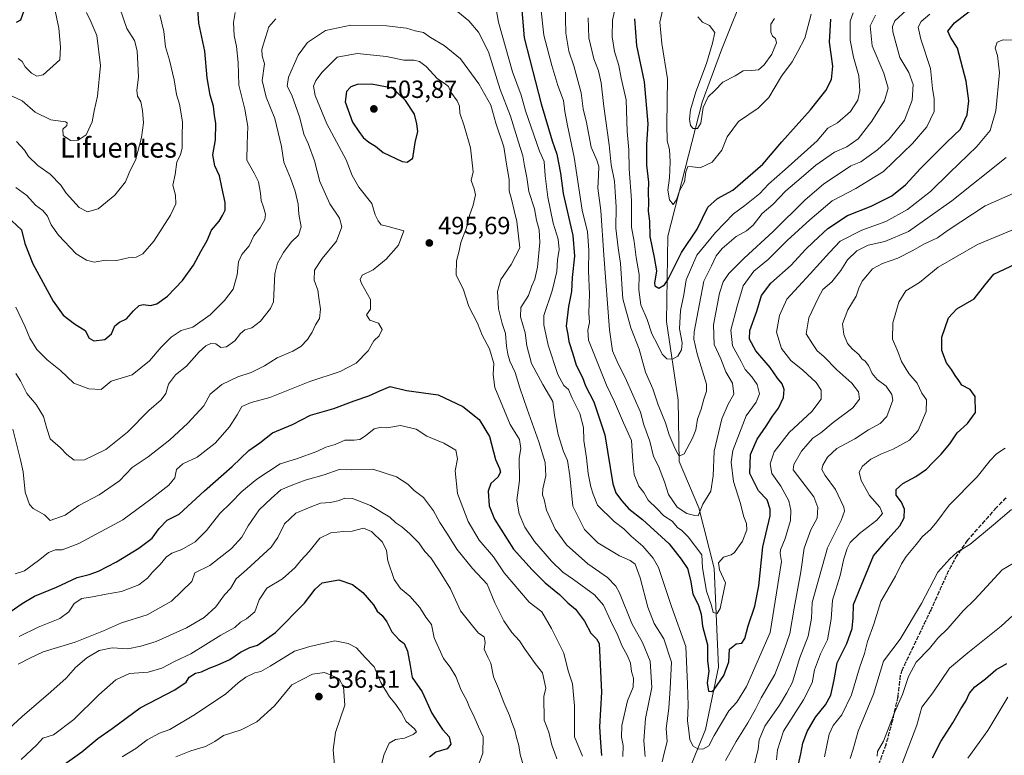
# Model space of a CAD drawing. Units: metres. Extents: x 631765 to 635233, y 4706542 to 4708926.
# Drawn here: x 632188 to 632585, y 4708329 to 4708625 of the extents above; entities that cross this region are included whole.
import ezdxf
from ezdxf.enums import TextEntityAlignment as Align

# ---------------------------------------------------------------- set-up
doc = ezdxf.new("R2010")
doc.units = ezdxf.units.M
doc.header["$MEASUREMENT"] = 0
doc.linetypes.add('DGN Style 3', pattern=[2.307223, 1.648017, -0.659207])
doc.linetypes.add('DGN Style 5', pattern=[1.153612, 0.494405, -0.659207])
for name, color, linetype, lineweight in [('Corriente natural lineal', 142, 'Continuous', 13), ('Curva de nivel maestra', 30, 'Continuous', 30), ('Curva de nivel normal', 30, 'Continuous', 0), ('Pastizal CxS', 92, 'Continuous', 0), ('Punto de cota en terreno', 7, 'Continuous', 0), ('Ruta', 7, 'DGN Style 5', 30), ('Rótulo de punto de cota en terreno', 7, 'Continuous', 0), ('Senda', 7, 'DGN Style 3', 0), ('Texto cartográfico', 7, 'Continuous', 0)]:
    doc.layers.add(name, color=color, linetype=linetype, lineweight=lineweight)
doc.styles.add('Style-Arial', font='txt')

# ---------------------------------------------------------------- blocks, each defined once
blk = doc.blocks.new('5PATER')
at = {"layer": 'Pastizal CxS', "linetype": 'Continuous', "lineweight": 0}
h = blk.add_hatch(color=51, dxfattribs=at)
edge = h.paths.add_edge_path()
edge.add_ellipse((0, 0), major_axis=(-0.11, -0.111), ratio=0.999422, start_angle=0, end_angle=360)

msp = doc.modelspace()

# ---------------------------------------------------------------- linework, layer by layer
at = {"layer": 'Corriente natural lineal', "color": 142, "linetype": 'Continuous', "lineweight": 13}
msp.add_polyline3d([(632455.1101, 4708315.8601, 482.5881), (632464.5201, 4708339.1501, 478.4841), (632469.7101, 4708364.1901, 474.6071), (632468.0501, 4708404.0301, 469.4102), (632461.7901, 4708428.4101, 464.3713), (632453.8701, 4708446.9601, 460.8956), (632453.4701, 4708471.7801, 457.0507), (632448.8401, 4708503.4101, 451.578), (632449.2901, 4708537.8101, 448.2576), (632463.1901, 4708591.6601, 440.1878), (632470.8801, 4708612.8301, 439.0695), (632481.3201, 4708638.7601, 435.5546), (632489.4001, 4708663.4301, 432.0518), (632495.1701, 4708687.2101, 428.3878), (632495.8301, 4708713.0401, 424.9967), (632498.3701, 4708743.6501, 422.3377), (632502.2701, 4708777.7801, 417.7774), (632504.9801, 4708793.8101, 415.6655), (632502.8401, 4708809.5501, 413.9327), (632483.7201, 4708836.7601, 410.3599), (632471.0701, 4708859.1501, 408.2157), (632462.5223, 4708873.3965, 406.8502)], dxfattribs=at)
at = {"layer": 'Curva de nivel maestra', "color": 30, "linetype": 'Continuous', "lineweight": 30, "flags": 128}
for points, elevation in [([(632183.43, 4708545.7301), (632189.15, 4708540.3001), (632190.54, 4708534.8401), (632193.76, 4708526.6401), (632201.85, 4708511.6301), (632205.96, 4708505.8901), (632210.51, 4708502.4801), (632214.75, 4708499.8201), (632216.41, 4708496.6801), (632218.2, 4708495.5801), (632222.74, 4708496.1501), (632225.44, 4708498.4201), (632226.72, 4708501.6601), (632228.64, 4708503.1801), (632231.37, 4708504.4501), (632234.25, 4708507.7501), (632236.54, 4708509.8601), (632238.15, 4708510.2601), (632241.07, 4708509.7901), (632243.68, 4708510.4801), (632247.87, 4708513.5701), (632253.99, 4708519.9201), (632258.4, 4708526.0801), (632261.39, 4708531.5701), (632263.91, 4708536.0801), (632265.57, 4708540.1401), (632268.74, 4708543.8101), (632270.09, 4708546.1401), (632271.17, 4708548.2001), (632271.19, 4708551.3001), (632269.77, 4708557.4901), (632268.85, 4708562.0501), (632267.01, 4708566.1201), (632266.22, 4708570.5101), (632267.24, 4708576.6101), (632267.36, 4708583.1801), (632266.85, 4708586.4701), (632266.46, 4708590.1401), (632265.08, 4708594.5501), (632263.95, 4708601.4701), (632262.93, 4708612.3001), (632260.49, 4708623.5001), (632259.99, 4708631.1501)], 475), ([(632390.15, 4708633.6001), (632391.56, 4708617.5901), (632398.31, 4708591.1001), (632402.82, 4708576.1001), (632404.67, 4708570.8101), (632406.09, 4708563.1401), (632407.18, 4708554.9101), (632411.03, 4708538.0101), (632411.82, 4708529.7301), (632410.88, 4708521.1701), (632410.52, 4708515.4401), (632409.34, 4708509.3801), (632408.45, 4708501.4701), (632409.04, 4708498.1001), (632409.54, 4708495.3301), (632411.08, 4708490.4201), (632412.43, 4708485.8201), (632414.92, 4708480.8601), (632416.26, 4708477.4601), (632419.54, 4708471.0701), (632424.03, 4708457.7801), (632427.24, 4708438.0401), (632428.36, 4708434.4401), (632430.63, 4708431.3701), (632433.61, 4708427.9201), (632439.12, 4708423.6201), (632449.93, 4708413.9001), (632454.68, 4708407.7401), (632457.24, 4708403.8901), (632458.5, 4708399.2401), (632459.35, 4708393.7701), (632461.63, 4708389.0601), (632462.79, 4708385.5501), (632463.35, 4708380.7801), (632465.32, 4708373.1501), (632465.35, 4708366.7201), (632465.78, 4708362.6101), (632465.16, 4708357.8601), (632465.66, 4708354.4801), (632467.01, 4708354.3601), (632468.04, 4708355.2301), (632471.9, 4708360.7901), (632473.85, 4708366.3001), (632474.16, 4708371.4501), (632476.88, 4708373.5601), (632479.16, 4708373.9001), (632480.32, 4708375.6901), (632481.62, 4708380.8401), (632484.3, 4708388.7601), (632485.91, 4708397.0001), (632487.62, 4708412.6801), (632490.48, 4708425.1101), (632490.57, 4708427.8701), (632489.3, 4708431.6001), (632485.79, 4708435.1601), (632482.3, 4708442.1301), (632482.6, 4708449.8001), (632485.28, 4708456.0101), (632488.98, 4708461.2101), (632491.47, 4708465.2801), (632493.92, 4708468.5201), (632495.93, 4708472.7701), (632496.17, 4708475.9801), (632495.32, 4708478.2601), (632493.5, 4708480.6001), (632490.52, 4708484.8901), (632484.73, 4708491.5801), (632482.18, 4708496.2201), (632482.36, 4708499.7401), (632485.22, 4708507.5201), (632487.04, 4708513.8101), (632490.82, 4708518.8101), (632499, 4708526.0201), (632504.77, 4708532.4001), (632508.04, 4708535.4701), (632513.7, 4708540.8101), (632521.7, 4708546.0401), (632531.16, 4708549.7901), (632539.5, 4708554.0401), (632544.98, 4708558.3801), (632550.99, 4708565.0001), (632561.71, 4708575.5901), (632567.18, 4708580.8201), (632569.8, 4708586.6601), (632570.55, 4708592.2701), (632569.47, 4708600.1401), (632565.88, 4708613.4001), (632563.1, 4708617.8401), (632562.07, 4708620.2601), (632564.68, 4708623.6401), (632575.38, 4708631.8201)], 475), ([(632187.18, 4708623.8701), (632188.94, 4708624.8601), (632190.19, 4708628.6901)], 450), ([(632435.9, 4708625.2801), (632436.75, 4708614.5101), (632439.84, 4708599.9401), (632441.24, 4708583.0001), (632440.72, 4708574.6101), (632440.81, 4708566.4101), (632441.56, 4708559.4701), (632441.47, 4708555.6101), (632441.52, 4708551.0101), (632441.37, 4708547.8601), (632441.91, 4708543.8401), (632442.08, 4708537.6301), (632443.77, 4708529.1801), (632444.78, 4708523.8101), (632443.91, 4708518.8201), (632444.16, 4708517.7301), (632445.67, 4708516.8701), (632447.94, 4708518.1301), (632449.35, 4708520.1601), (632454.85, 4708531.1401), (632461.16, 4708540.5801), (632465.43, 4708549.3901), (632469.38, 4708552.9201), (632475.48, 4708556.3101), (632487.54, 4708566.8101), (632495.18, 4708575.8101), (632506.8, 4708588.6201), (632512.9, 4708596.4801), (632515.22, 4708600.8201), (632515.82, 4708606.2801), (632514.36, 4708615.8301), (632514.94, 4708625.1801)], 450), ([(632344.37, 4708567.5801), (632346.68, 4708569.2301), (632347.63, 4708575.4401), (632348.68, 4708579.9201), (632348.25, 4708582.9801), (632347.29, 4708586.9201), (632343.68, 4708592.4101), (632338.52, 4708597.3001), (632330.05, 4708598.9001), (632324.29, 4708598.7801), (632321.72, 4708597.9201), (632319.96, 4708595.9901), (632319.43, 4708591.8901), (632322.46, 4708583.6201), (632324.96, 4708579.8401), (632326.69, 4708577.4701), (632328.92, 4708575.6001), (632331.66, 4708574.0201), (632334.79, 4708571.4901), (632342.36, 4708567.8501), (632344.37, 4708567.5801)], 500), ([(632501.24, 4708322.1501), (632502.92, 4708329.2401), (632503.63, 4708333.6401), (632505.37, 4708338.3401), (632508.75, 4708344.0201), (632512.81, 4708349.0701), (632514.9, 4708352.8901), (632516.3, 4708359.1401), (632517.56, 4708365.9001), (632521.33, 4708373.6901), (632523.6, 4708379.8001), (632523.98, 4708384.1301), (632524.1, 4708389.4601), (632532.14, 4708409.0301), (632538.08, 4708415.9401), (632542.74, 4708421.1201), (632544.42, 4708424.3801), (632544.66, 4708427.8501), (632543.43, 4708430.6001), (632541.3, 4708433.4001), (632541.26, 4708435.7001), (632543.95, 4708438.2101), (632549.16, 4708440.9401), (632553.52, 4708443.9301), (632555.82, 4708446.4801), (632559.32, 4708449.9201), (632562.82, 4708454.2001), (632565.77, 4708458.6301), (632569.92, 4708462.2601), (632573.21, 4708466.8001), (632573.1, 4708473.1301), (632571.02, 4708476.0601), (632567.7, 4708477.7701), (632566.51, 4708479.5901), (632565, 4708481.6901), (632563.57, 4708484.0501), (632561.48, 4708486.7901), (632559.61, 4708491.7401), (632559.67, 4708497.1201), (632562.29, 4708504.8101), (632565.72, 4708508.4701), (632572.66, 4708512.5201), (632576.96, 4708517.9901), (632580.62, 4708522.4001), (632589.44, 4708526.6801)], 500), ([(632183.21, 4708385.5601), (632189.36, 4708389.8901), (632194.36, 4708392.8401), (632203.18, 4708396.3601), (632211.55, 4708400.3301), (632216.4, 4708401.5601), (632220.16, 4708402.8601), (632227.37, 4708406.5801), (632236.41, 4708412.1001), (632241.75, 4708416.2101), (632244.5, 4708420.0401), (632247.85, 4708423.3901), (632252.68, 4708425.8501), (632262.75, 4708435.1501), (632273.95, 4708444.9801), (632280.63, 4708451.4201), (632285.06, 4708454.5801), (632290.21, 4708458.5201), (632298.22, 4708461.9001), (632305.48, 4708465.7001), (632314.91, 4708468.3401), (632323.03, 4708471.3901), (632329.03, 4708473.4401), (632333.38, 4708475.4601), (632337.62, 4708477.2501), (632344.2, 4708475.6401), (632356.91, 4708473.8401), (632366.84, 4708469.2201), (632373.33, 4708463.9601), (632377.58, 4708457.1301), (632379.9, 4708447.8001), (632381.58, 4708444.2601), (632381.97, 4708442.7501), (632380.87, 4708440.6501), (632378.13, 4708438.2301), (632377.07, 4708435.1301), (632377.39, 4708429.1301), (632379.6, 4708423.8201), (632387.25, 4708411.7001), (632394.74, 4708403.4601), (632399.97, 4708398.2201), (632405.68, 4708393.4501), (632409.09, 4708390.1001), (632412.14, 4708387.5401), (632415.78, 4708382.7901), (632418.39, 4708377.8301), (632420.62, 4708375.6401), (632421.68, 4708373.7201), (632422.66, 4708354.1201), (632421.8, 4708340.1201), (632422.2, 4708333.9201), (632422.68, 4708328.6001)], 500), ([(632204.6, 4708323.7901), (632213.44, 4708330.1201), (632219.93, 4708335.4501), (632225.68, 4708339.4501), (632236.86, 4708347.7701), (632250.82, 4708355.0501), (632255.37, 4708358.1001), (632256.63, 4708360.1301), (632259.13, 4708361.7501), (632261.59, 4708362.2601), (632264.66, 4708363.8201), (632267.93, 4708364.9501), (632273.02, 4708367.3201), (632277.35, 4708370.2601), (632281.02, 4708372.1601), (632284.1, 4708373.0201), (632291.34, 4708378.1201), (632303.1, 4708389.9201), (632307.32, 4708395.6101), (632310.25, 4708398.1001), (632316.9, 4708399.3701), (632322.38, 4708397.4901), (632326.49, 4708394.2601), (632330.82, 4708389.2601), (632332.33, 4708386.7701), (632334.28, 4708385.0501), (632336.2, 4708382.5201), (632338.29, 4708378.3801), (632341.13, 4708375.2401), (632343.16, 4708373.7101), (632344.52, 4708370.6301), (632345.55, 4708364.9401), (632346.48, 4708360.0601), (632350.39, 4708354.2201), (632354.34, 4708345.6401), (632356.73, 4708341.9601), (632358.69, 4708339.1401), (632361.28, 4708336.1101), (632362.03, 4708333.2301), (632360.5, 4708331.2901), (632355.98, 4708329.9801), (632353.35, 4708327.9601)], 525), ([(632555.82, 4708327.6601), (632559.28, 4708334.2901), (632564.04, 4708341.7901), (632567.24, 4708347.4501), (632569.34, 4708350.4501), (632570.82, 4708353.7901), (632572.95, 4708356.3201), (632577.22, 4708359.5001), (632581.38, 4708363.1801), (632585.84, 4708365.7301)], 525)]:
    msp.add_lwpolyline(points, dxfattribs=dict(at, elevation=elevation))
at = {"layer": 'Curva de nivel normal', "color": 30, "linetype": 'Continuous', "lineweight": 0, "flags": 128}
for points, elevation in [([(632429.44, 4708635.8001), (632427.04, 4708624.7001), (632426.93, 4708618.0401), (632427.9, 4708612.1501), (632429.62, 4708606.4801), (632430.5, 4708601.4301), (632432.54, 4708592.6501), (632433.03, 4708579.8601), (632433.65, 4708572.5201), (632433.8, 4708564.9101), (632434.66, 4708552.2701), (632434.73, 4708541.4201), (632435.77, 4708535.6501), (632436.63, 4708529.1701), (632437.76, 4708522.3301), (632437.64, 4708516.1901), (632438.41, 4708510.1701), (632441.08, 4708504.2101), (632442.96, 4708498.4901), (632445.22, 4708494.0701), (632447.02, 4708490.2001), (632448.96, 4708488.3901), (632451.28, 4708488.2401), (632453.34, 4708489.4501), (632454.9, 4708491.9801), (632455.07, 4708494.8201), (632454.09, 4708500.4801), (632454.48, 4708507.8101), (632455.72, 4708514.1401), (632456.66, 4708520.1401), (632460.98, 4708530.1401), (632468.51, 4708539.2901), (632475.79, 4708546.7001), (632480.31, 4708550.1001), (632486.37, 4708554.9101), (632489.9, 4708558.6701), (632496.62, 4708564.5501), (632509.51, 4708576.1401), (632513.69, 4708581.2501), (632517.7, 4708583.4301), (632522.83, 4708588.0201), (632525.77, 4708592.5401), (632526.67, 4708596.2301), (632526.18, 4708602.3801), (632524.05, 4708609.8201), (632522.74, 4708616.7001), (632522.8, 4708624.3301), (632523.89, 4708627.6901)], 455), ([(632379.75, 4708632.0901), (632381.23, 4708623.8901), (632386.86, 4708603.9801), (632390.24, 4708594.5001), (632392.04, 4708588.2801), (632397.67, 4708572.0201), (632399.5, 4708567.8801), (632399.98, 4708562.0901), (632401.01, 4708553.5001), (632403.12, 4708542.9801), (632405.14, 4708536.5101), (632405.58, 4708532.4501), (632404.96, 4708528.2201), (632404.69, 4708523.4701), (632402.75, 4708515.8101), (632399.39, 4708505.8101), (632399.37, 4708502.0301), (632401.11, 4708493.8001), (632405, 4708482.0101), (632407.43, 4708477.6901), (632409.4, 4708476.0501), (632410.86, 4708472.4701), (632413.86, 4708466.3301), (632415.33, 4708460.6501), (632415.49, 4708455.5101), (632416.58, 4708448.4601), (632417.25, 4708442.1301), (632418.35, 4708436.8001), (632419.27, 4708433.8101), (632421.01, 4708429.4301), (632427.8, 4708422.8501), (632431.67, 4708419.8601), (632434.56, 4708416.9401), (632439.26, 4708412.9101), (632443.5, 4708408.0701), (632445.53, 4708404.3701), (632450.83, 4708388.5801), (632456.58, 4708372.5301), (632457.26, 4708357.3401), (632457.54, 4708348.7101), (632457.24, 4708342.6401), (632457.78, 4708338.6101), (632458.14, 4708334.8901), (632459.52, 4708332.4401), (632461.39, 4708331.2701), (632463.47, 4708331.1201), (632465.78, 4708332.5601), (632468.02, 4708336.7201), (632473.92, 4708346.6401), (632477.15, 4708350.0801), (632481.04, 4708356.4301), (632490.51, 4708378.1301), (632495.09, 4708406.8201), (632494.52, 4708409.9701), (632494.68, 4708411.5001), (632496.6, 4708415.9701), (632498.66, 4708423.3301), (632498.89, 4708427.4601), (632498.07, 4708431.2301), (632494.78, 4708437.1301), (632491.19, 4708442.1301), (632490.53, 4708446.1301), (632492.08, 4708450.8701), (632498.24, 4708458.7401), (632507.35, 4708467.2001), (632511.07, 4708472.1201), (632511.09, 4708475.7401), (632509.02, 4708478.8001), (632503.73, 4708483.7501), (632498.8, 4708487.6501), (632495.06, 4708492.5101), (632493.14, 4708499.1301), (632494.34, 4708505.8201), (632497.24, 4708512.3401), (632506.7, 4708522.5501), (632514.37, 4708531.1401), (632518.7, 4708535.7001), (632527.37, 4708540.1601), (632537.04, 4708543.6201), (632545.8, 4708548.5401), (632555.1, 4708555.7901), (632562.81, 4708563.3801), (632573.72, 4708573.8701), (632579.06, 4708580.2701), (632581.39, 4708588.2701), (632582.86, 4708603.5401), (632582.07, 4708610.5001), (632581.07, 4708613.4501), (632581.93, 4708615.8201), (632584.38, 4708616.7601), (632588, 4708616.6201)], 480), ([(632174.81, 4708599.0301), (632189.44, 4708592.2301), (632194.59, 4708587.7501), (632201.02, 4708584.5601), (632206.9, 4708583.7701), (632207.58, 4708583.3701), (632207.35, 4708582.3201), (632205.72, 4708580.8701), (632205.91, 4708578.2701), (632208.85, 4708576.2501), (632211.93, 4708576.3601), (632215.22, 4708578.5701), (632217.64, 4708583.7501), (632218.39, 4708588.1901), (632219.74, 4708594.0701), (632220.98, 4708606.4401), (632219.42, 4708618.6201), (632217.1, 4708624.1801), (632215.34, 4708627.8801)], 460), ([(632186.92, 4708509.1701), (632190.63, 4708501.2901), (632192.53, 4708496.6601), (632195.31, 4708492.1001), (632199.48, 4708487.9401), (632204.9, 4708483.6901), (632210.15, 4708478.5501), (632216.23, 4708476.2801), (632221.22, 4708476.0001), (632225.18, 4708479.3401), (632233.68, 4708481.8601), (632240.68, 4708487.5601), (632245.35, 4708493.0701), (632249.35, 4708497.0601), (632253.37, 4708499.7701), (632258.1, 4708501.1701), (632265.04, 4708506.1201), (632270.92, 4708511.8001), (632274.34, 4708516.4701), (632275.94, 4708522.1401), (632276.47, 4708527.4701), (632277.85, 4708530.3801), (632280.85, 4708533.8801), (632282.7, 4708537.8801), (632285.19, 4708541.1501), (632287.06, 4708544.5001), (632287.4, 4708546.6501), (632286.62, 4708549.4101), (632285.6, 4708552.0601), (632285.41, 4708555.0101), (632284.51, 4708559.6101), (632282.8, 4708563.1501), (632279.86, 4708568.3601), (632279.98, 4708575.0001), (632280.21, 4708581.9401), (632279, 4708588.9001), (632276.6, 4708598.5001), (632276.34, 4708607.6301), (632275.7, 4708614.0901), (632274.73, 4708618.5501), (632274.45, 4708623.8201), (632275.1, 4708627.8201)], 480), ([(632228.71, 4708629.5301), (632231.61, 4708621.3601), (632234.67, 4708616.6001), (632235.76, 4708612.3901), (632236.22, 4708601.8701), (632235.58, 4708596.4701), (632235.81, 4708594.1301), (632237.12, 4708591.8801), (632237.91, 4708588.3701), (632238.27, 4708583.3901), (632237.45, 4708577.5301), (632235.2, 4708568.8101), (632232.55, 4708563.2401), (632231.04, 4708559.6501), (632226.74, 4708554.3001), (632220.02, 4708548.7701), (632215.66, 4708547.5301), (632212.38, 4708549.2601), (632207.12, 4708555.1301), (632204.97, 4708558.3101), (632200.63, 4708562.7501), (632195.75, 4708566.1901), (632192.01, 4708569.8101), (632190.3, 4708572.4001), (632187.18, 4708575.8501)], 465), ([(632187.74, 4708609.2801), (632189.48, 4708608.1101), (632190.68, 4708605.9901), (632193.16, 4708603.3901), (632195.33, 4708602.2101), (632197.88, 4708602.7901), (632204.62, 4708608.7001), (632204.81, 4708613.9201), (632204.16, 4708621.5301), (632202.32, 4708630.3601)], 455), ([(632447.02, 4708326.0701), (632447.97, 4708330.1201), (632449.12, 4708334.2201), (632448.63, 4708339.5201), (632449.77, 4708347.6501), (632450.31, 4708355.6001), (632450.87, 4708366.2401), (632447.68, 4708375.5501), (632443.81, 4708381.8401), (632441.31, 4708388.3201), (632438.23, 4708400.1801), (632436.17, 4708405.6401), (632434.2, 4708407.1701), (632429.89, 4708409.0001), (632421.22, 4708414.3301), (632415.74, 4708419.7001), (632411.16, 4708429.0301), (632409.91, 4708441.2001), (632408.93, 4708447.3601), (632407.32, 4708451.0901), (632405.16, 4708457.9401), (632403.75, 4708465.5301), (632403.1, 4708471.2001), (632398.95, 4708478.0601), (632394.5, 4708486.4601), (632392.52, 4708493.5701), (632391.84, 4708498.8401), (632389.97, 4708505.2901), (632390.14, 4708508.9701), (632393.24, 4708513.8401), (632394.65, 4708517.8101), (632395.81, 4708520.4001), (632396.92, 4708525.2801), (632397.81, 4708535.1801), (632397.57, 4708540.2501), (632396.52, 4708544.1401), (632395.67, 4708548.8101), (632393.36, 4708555.7001), (632392.51, 4708561.3801), (632391.62, 4708566.0701), (632391.02, 4708570.1601), (632389.16, 4708575.6101), (632385.94, 4708586.0501), (632381.9, 4708596.7601), (632377.09, 4708611.9401), (632373.07, 4708619.9001), (632369.25, 4708624.4701), (632364.79, 4708628.0401)], 485), ([(632398.22, 4708629.6801), (632399.43, 4708618.6901), (632400.82, 4708613.6101), (632402.68, 4708606.4701), (632405.09, 4708598.4601), (632407.3, 4708592.4201), (632407.86, 4708588.0001), (632408.92, 4708582.3101), (632411.69, 4708569.5101), (632414.89, 4708548.1801), (632417, 4708539.4701), (632417.6, 4708532.1401), (632417.4, 4708523.8101), (632417.87, 4708514.4701), (632417.55, 4708506.9501), (632417.83, 4708503.0601), (632417.07, 4708499.9501), (632417.36, 4708495.8601), (632424.68, 4708477.7401), (632427.88, 4708471.0501), (632431.43, 4708462.6101), (632434.73, 4708455.4201), (632435.25, 4708447.1301), (632435.83, 4708441.8301), (632437.66, 4708437.0501), (632439.74, 4708434.5001), (632441.38, 4708431.4801), (632444.86, 4708428.1001), (632447.68, 4708425.1901), (632451.03, 4708422.9701), (632453.24, 4708420.5101), (632455, 4708419.2701), (632457.54, 4708416.6701), (632463.01, 4708409.4401), (632463.29, 4708404.2601), (632464.84, 4708394.8101), (632466.92, 4708389.0101), (632467.63, 4708386.2801), (632469.21, 4708385.8601), (632470.4, 4708387.8001), (632472.51, 4708398.1301), (632470.15, 4708403.4601), (632469.74, 4708406.2601), (632471.71, 4708408.5101), (632474.85, 4708409.4001), (632476.24, 4708410.3301), (632477.37, 4708412.1801), (632479.36, 4708415.0001), (632481.1, 4708419.5701), (632481.02, 4708422.0401), (632479.88, 4708424.7701), (632478.52, 4708430.4601), (632475.71, 4708438.9101), (632474.9, 4708446.8101), (632475.47, 4708451.4901), (632480.81, 4708465.4101), (632484.91, 4708470.9701), (632486.21, 4708474.3101), (632485.25, 4708478.0901), (632483.13, 4708481.1801), (632480.47, 4708484.0201), (632478.85, 4708487.3101), (632475.36, 4708493.6301), (632474.75, 4708499.9301), (632477.3, 4708509.5901), (632479.73, 4708517.8101), (632483.96, 4708523.7001), (632489.73, 4708528.3901), (632497.42, 4708536.0401), (632506.53, 4708544.2801), (632515.43, 4708552.0501), (632525.08, 4708556.9001), (632536.21, 4708563.7401), (632547.85, 4708575.0301), (632553.56, 4708581.8201), (632556.5, 4708588.0201), (632556.53, 4708593.0201), (632555.86, 4708597.1601), (632555.08, 4708605.3101), (632551.14, 4708617.0201), (632550.14, 4708621.9501), (632551.29, 4708624.1501), (632554.8, 4708627.1501)], 470), ([(632545.43, 4708628.8201), (632540.74, 4708624.4701), (632539.76, 4708622.1801), (632539.96, 4708620.0801), (632542.78, 4708609.7001), (632546.39, 4708603.6101), (632548.07, 4708598.8401), (632547.71, 4708592.5201), (632544.6, 4708584.4101), (632538.48, 4708576.8401), (632533.7, 4708572.4701), (632527.02, 4708567.7501), (632522.99, 4708566.0401), (632512.03, 4708558.7101), (632504.68, 4708552.3301), (632491.79, 4708539.6701), (632480.08, 4708528.9501), (632473.96, 4708522.7201), (632471.56, 4708519.4101), (632470.08, 4708514.7501), (632467.72, 4708502.0101), (632467.99, 4708494.1901), (632470.66, 4708488.3001), (632472.66, 4708483.1401), (632475.34, 4708478.5601), (632475.91, 4708474.1701), (632473.61, 4708470.0601), (632471.13, 4708464.2501), (632467.93, 4708451.2401), (632467.61, 4708441.2401), (632466.7, 4708435.1201), (632463.39, 4708429.8901), (632461.51, 4708425.1601), (632460.19, 4708425.2301), (632456.96, 4708426.0501), (632453.13, 4708428.6201), (632449.57, 4708433.7701), (632448, 4708438.8001), (632445.64, 4708445.1301), (632443.58, 4708448.9801), (632442.09, 4708455.1801), (632439.66, 4708461.7601), (632438.37, 4708466.9101), (632432.22, 4708480.7801), (632429.3, 4708486.3301), (632427.12, 4708491.5601), (632425.82, 4708500.0701), (632423.59, 4708530.1401), (632422.39, 4708548.1501), (632421.16, 4708557.0201), (632421.46, 4708562.1901), (632421.57, 4708565.8201), (632420.77, 4708568.3301), (632418.53, 4708573.6301), (632416.59, 4708583.5701), (632415.27, 4708589.0001), (632414.41, 4708595.4701), (632411.51, 4708606.3601), (632409.49, 4708612.2001), (632408.26, 4708619.4801), (632408.02, 4708630.8201)], 465), ([(632447.77, 4708630.8801), (632446.05, 4708623.9801), (632446.93, 4708615.3201), (632449.22, 4708601.1401), (632448.91, 4708582.7601), (632449.04, 4708576.1401), (632449.98, 4708572.6501), (632450.32, 4708567.7201), (632449.96, 4708561.2701), (632449.38, 4708556.2601), (632450.06, 4708552.3901), (632451.42, 4708550.4701), (632452.87, 4708552.3901), (632454.08, 4708556.0101), (632456.07, 4708559.6301), (632456.53, 4708563.6801), (632457.44, 4708565.7701), (632459.29, 4708565.7401), (632462.3, 4708565.2201), (632467.16, 4708567.5401), (632471.14, 4708572.3901), (632473.27, 4708577.8101), (632477.8, 4708583.9901), (632485.73, 4708589.2501), (632490.06, 4708593.6001), (632495.13, 4708602.2101), (632499.34, 4708607.9901), (632501.66, 4708612.1501), (632504.44, 4708617.4801), (632507.02, 4708627.1501)], 445), ([(632291.5, 4708625.2701), (632288.65, 4708622.0401), (632287.4, 4708617.8201), (632285.95, 4708612.8901), (632286.06, 4708610.4401), (632286.95, 4708607.2201), (632286.08, 4708600.4501), (632287.58, 4708593.7001), (632291.1, 4708585.1101), (632293.75, 4708573.8101), (632294.7, 4708567.5601), (632297.49, 4708561.1701), (632299.38, 4708555.9001), (632300.51, 4708550.6501), (632300.75, 4708546.6301), (632301.68, 4708541.5001), (632300.68, 4708538.1401), (632297.69, 4708535.3101), (632294.57, 4708531.1801), (632292.18, 4708526.9401), (632291.17, 4708522.6101), (632290.57, 4708511.3601), (632289.35, 4708508.5901), (632285.41, 4708503.5601), (632281.86, 4708500.8901), (632279.08, 4708500.0501), (632277.26, 4708498.5801), (632275.02, 4708495.5801), (632271.68, 4708493.2001), (632269.35, 4708492.9201), (632267.35, 4708494.3401), (632265.35, 4708494.5401), (632263.35, 4708493.6401), (632260.68, 4708491.1301), (632255.6, 4708485.4401), (632251.1, 4708481.8801), (632248.3, 4708478.1301), (632247.26, 4708474.4601), (632245.4, 4708471.9001), (632240.47, 4708467.5201), (632231.79, 4708458.7901), (632223.04, 4708451.8301), (632214.52, 4708447.7001), (632210.31, 4708447.5601), (632207.38, 4708449.8301), (632204.84, 4708452.5701), (632200.62, 4708456.1801), (632199.3, 4708460.3601), (632197.97, 4708465.1201), (632195, 4708469.9601), (632191.33, 4708474.4601), (632188.7, 4708479.4601), (632186.86, 4708482.5201)], 485), ([(632186.93, 4708557.3901), (632191.31, 4708554.1001), (632194.84, 4708550.2001), (632197.72, 4708548.0601), (632199.65, 4708545.8101), (632201.12, 4708542.3701), (632204.04, 4708538.2101), (632211.15, 4708530.6101), (632215.35, 4708528.1401), (632218.46, 4708527.3301), (632223.12, 4708528.1301), (632227.55, 4708527.9501), (632232.14, 4708528.9701), (632235.28, 4708529.3001), (632237.99, 4708530.6301), (632242.47, 4708535.8101), (632249.18, 4708546.2301), (632251.24, 4708550.8201), (632251.13, 4708554.2501), (632250.12, 4708558.2301), (632251.02, 4708562.5401), (632251.68, 4708567.6901), (632253.12, 4708570.5201), (632253.81, 4708573.2901), (632253.78, 4708578.0701), (632253.9, 4708583.7601), (632252.71, 4708590.9601), (632251.48, 4708594.8101), (632250.61, 4708600.7001), (632248.75, 4708608.6201), (632247.06, 4708613.9401), (632246.42, 4708620.2201), (632244.88, 4708626.8801)], 470), ([(632417.22, 4708625.6401), (632417.59, 4708617.6701), (632419.5, 4708609.1401), (632421.4, 4708604.2701), (632422.54, 4708599.4501), (632423.54, 4708589.9301), (632425.78, 4708574.5401), (632426.52, 4708566.4701), (632427.93, 4708559.9601), (632428.12, 4708555.6501), (632428.5, 4708549.6101), (632428.46, 4708541.0201), (632429.29, 4708533.1201), (632430.25, 4708526.7101), (632431.22, 4708512.4701), (632434.47, 4708500.8101), (632437.86, 4708492.3201), (632440.34, 4708482.9801), (632443.31, 4708476.3501), (632445.47, 4708469.7901), (632448.41, 4708462.5601), (632449.85, 4708457.7201), (632452.26, 4708452.0601), (632453.86, 4708449.1701), (632455.88, 4708450.1301), (632459.22, 4708456.3601), (632460.64, 4708459.7801), (632461.34, 4708464.0301), (632462.79, 4708468.1301), (632463.85, 4708472.1301), (632464.97, 4708475.3901), (632464.88, 4708478.1301), (632461.11, 4708490.4401), (632459.8, 4708496.3301), (632459.91, 4708499.2001), (632462.04, 4708510.4801), (632463.88, 4708519.6901), (632466.94, 4708525.8401), (632468.74, 4708529.8101), (632471.18, 4708532.8501), (632476.85, 4708537.6001), (632481.04, 4708539.9401), (632483.7, 4708542.2001), (632487.37, 4708546.8501), (632491.57, 4708550.5601), (632496.83, 4708555.9601), (632503.02, 4708561.2201), (632508.86, 4708566.3801), (632516.49, 4708571.5401), (632521.44, 4708573.6801), (632526, 4708576.9401), (632531.44, 4708584.0101), (632536.55, 4708592.2501), (632538.07, 4708597.3401), (632536.3, 4708603.4101), (632531.59, 4708614.3701), (632530.78, 4708622.4101), (632532.92, 4708626.8001)], 460), ([(632461.36, 4708626.1101), (632463.29, 4708623.9001), (632466.09, 4708622.5401), (632468.26, 4708619.7101), (632467.35, 4708615.4201), (632464.95, 4708607.2401), (632460.6, 4708595.8501), (632458.5, 4708588.6601), (632458.08, 4708584.8501), (632458.5, 4708582.3401), (632459.55, 4708581.0501), (632461.26, 4708581.1201), (632462.62, 4708583.3201), (632463.6, 4708589.6201), (632465.54, 4708593.8101), (632468.3, 4708596.4601), (632471.47, 4708599.8101), (632476.44, 4708602.2801), (632479.68, 4708604.4001), (632483.2, 4708604.4501), (632485.77, 4708604.8001), (632488.09, 4708606.6901), (632491.14, 4708611.0601), (632493.03, 4708615.6101), (632492.64, 4708617.4201), (632491.47, 4708618.2501), (632490.85, 4708619.9601), (632490.76, 4708623.0701), (632492.24, 4708625.4201)], 440), ([(632185.72, 4708460.0001), (632188.78, 4708447.6601), (632189.84, 4708442.8001), (632190.62, 4708434.6201), (632192.42, 4708429.7501), (632193.82, 4708428.1001), (632198.37, 4708425.6101), (632200.64, 4708423.2601), (632206.67, 4708425.3501), (632212.21, 4708429.2501), (632220.45, 4708433.6001), (632228.54, 4708439.2001), (632233.72, 4708444.6501), (632240.14, 4708448.9401), (632248.8, 4708455.7001), (632256.06, 4708462.4401), (632262.51, 4708469.4601), (632265.12, 4708474.1301), (632269.74, 4708478.0101), (632276.21, 4708481.0701), (632281.56, 4708482.8801), (632287.02, 4708485.5601), (632292.02, 4708488.7001), (632298.35, 4708491.4201), (632301.54, 4708493.3401), (632304.27, 4708496.1201), (632306.17, 4708499.1201), (632307.46, 4708501.9901), (632309.14, 4708504.5501), (632309.5, 4708508.3601), (632308.8, 4708512.8601), (632308.43, 4708516.0101), (632307, 4708520.0601), (632307.12, 4708524.1301), (632310.2, 4708528.7701), (632316.02, 4708535.8001), (632318.14, 4708541.5401), (632317.13, 4708545.0601), (632313.21, 4708550.7601), (632309.24, 4708559.7601), (632307.04, 4708568.0901), (632304.61, 4708575.1301), (632302.87, 4708578.8801), (632301.26, 4708585.4501), (632297.96, 4708594.5501), (632296.14, 4708598.1401), (632296.64, 4708601.8101), (632300.51, 4708610.6501), (632304.29, 4708615.6901), (632311.51, 4708620.5801), (632321.68, 4708622.6701), (632336.02, 4708622.4801), (632344.12, 4708621.5801), (632347.6, 4708620.4401), (632350.92, 4708619.7201), (632353.81, 4708617.7101), (632359.33, 4708614.5801), (632365.88, 4708609.1101), (632373.28, 4708599.1601), (632378.06, 4708590.5601), (632380.08, 4708583.2901), (632383.33, 4708573.7801), (632384.39, 4708566.7401), (632385.46, 4708560.5401), (632385.5, 4708555.9501), (632386.59, 4708552.0901), (632387.44, 4708548.1401), (632388.56, 4708543.7301), (632389.81, 4708533.0901), (632386.3, 4708526.3501), (632382.08, 4708520.2901), (632380.82, 4708515.4301), (632381.2, 4708508.4701), (632382.64, 4708502.6301), (632383.99, 4708498.5601), (632384.34, 4708493.4901), (632384.99, 4708490.2401), (632385.68, 4708487.4901), (632387.92, 4708482.8801), (632389.77, 4708476.7101), (632392.7, 4708468.1601), (632397.36, 4708454.9801), (632399.9, 4708446.6601), (632400.18, 4708441.2801), (632398.97, 4708436.0701), (632398.93, 4708433.6301), (632399.6, 4708431.7601), (632400.45, 4708427.4901), (632403.97, 4708419.7101), (632408.61, 4708413.4401), (632417.16, 4708405.8401), (632425.11, 4708400.3101), (632428.38, 4708396.8801), (632429.83, 4708394.1301), (632434.91, 4708381.8301), (632439.18, 4708374.1201), (632442.16, 4708366.6201), (632442.89, 4708355.9701), (632440.4, 4708343.4801), (632439.64, 4708334.4801), (632440.16, 4708328.2601)], 490), ([(632186.66, 4708401.7501), (632190.3, 4708402.9401), (632196.59, 4708407.5301), (632200.02, 4708410.4301), (632202.85, 4708411.4901), (632205.54, 4708411.4901), (632212.21, 4708413.9801), (632229.93, 4708423.5001), (632241.22, 4708431.9201), (632248.46, 4708437.5001), (632250.93, 4708440.4601), (632251.6, 4708443.7901), (632254.04, 4708446.0901), (632259.86, 4708448.7901), (632267.11, 4708454.3401), (632272.84, 4708460.9501), (632275.9, 4708465.8801), (632277.82, 4708469.1301), (632281.58, 4708470.7601), (632289.1, 4708472.8301), (632305.2, 4708479.2301), (632317.42, 4708483.2801), (632323.82, 4708486.6101), (632328.66, 4708491.5501), (632330.99, 4708495.6201), (632333.18, 4708497.6701), (632334.33, 4708500.1801), (632332.86, 4708502.7201), (632329.39, 4708504.0001), (632328.06, 4708506.0601), (632329.69, 4708508.3501), (632329.58, 4708512.2401), (632325.98, 4708518.7601), (632325.44, 4708520.2601), (632326.31, 4708522.0801), (632330.65, 4708524.1401), (632333.02, 4708526.0601), (632335.98, 4708528.5401), (632340.94, 4708534.1401), (632343.11, 4708539.8901), (632336.82, 4708541.6901), (632333.9, 4708542.3501), (632332.78, 4708543.8901), (632331.54, 4708546.3201), (632330.21, 4708550.9001), (632324.88, 4708557.5001), (632322.32, 4708562.1401), (632319.88, 4708568.4301), (632312.1, 4708582.9601), (632307.42, 4708594.4301), (632306.67, 4708598.1401), (632307.61, 4708600.4701), (632310.24, 4708603.8601), (632316.26, 4708609.8401), (632324.34, 4708611.3501), (632336.02, 4708610.0601), (632343.02, 4708608.5701), (632347.02, 4708608.6101), (632349.36, 4708608.1501), (632352, 4708606.0501), (632356.61, 4708601.1001), (632359.33, 4708599.3701), (632361, 4708598.0301), (632361.97, 4708595.7501), (632364.57, 4708592.3101), (632365.45, 4708590.0601), (632365.59, 4708587.3301), (632367.32, 4708582.1801), (632369.87, 4708573.3901), (632370.94, 4708563.7201), (632370.11, 4708560.2201), (632371.42, 4708556.8601), (632371.87, 4708554.3701), (632370.94, 4708550.2601), (632369.54, 4708546.0401), (632368.3, 4708541.1201), (632365.98, 4708535.2001), (632365.4, 4708531.8401), (632364.32, 4708527.8101), (632364.08, 4708522.1801), (632367.02, 4708516.1601), (632369.26, 4708509.3701), (632372.72, 4708502.6901), (632374.65, 4708497.8701), (632377.48, 4708492.3901), (632379.28, 4708486.5301), (632379.03, 4708482.0701), (632379.71, 4708476.8801), (632385.84, 4708461.9201), (632389.59, 4708455.8801), (632390.1, 4708452.2801), (632389.46, 4708448.4101), (632389.57, 4708439.3401), (632388.6, 4708431.4001), (632389.43, 4708425.9701), (632391.78, 4708420.5801), (632395.67, 4708414.7801), (632402.48, 4708406.9201), (632407.03, 4708402.4601), (632411.4, 4708399.5301), (632419.79, 4708393.3001), (632423.49, 4708389.1401), (632426.27, 4708383.0001), (632429.24, 4708377.0101), (632430.86, 4708372.9601), (632433.16, 4708368.7601), (632434.26, 4708365.8201), (632434.7, 4708362.4601), (632435.49, 4708359.8001), (632435.37, 4708356.1201), (632433.09, 4708350.6101), (632430.81, 4708340.7601), (632430.66, 4708336.0101), (632431.38, 4708332.6201), (632431.18, 4708328.2001)], 495), ([(632585.48, 4708569.5001), (632563.66, 4708551.9401), (632546.17, 4708539.6801), (632536.74, 4708535.6701), (632529.92, 4708534.1401), (632525.41, 4708531.8801), (632521.7, 4708528.1801), (632519, 4708523.9501), (632515.31, 4708519.3401), (632511.72, 4708516.2701), (632509.84, 4708512.8101), (632506.04, 4708504.8101), (632504.96, 4708498.4701), (632507.64, 4708494.3401), (632509.52, 4708491.6301), (632512.1, 4708489.2901), (632517.34, 4708483.9201), (632523.46, 4708478.5701), (632526.1, 4708475.1201), (632526.54, 4708472.1701), (632523.85, 4708468.6301), (632515.87, 4708462.6701), (632510.97, 4708458.5301), (632507.7, 4708456.4001), (632505.64, 4708454.1801), (632503.1, 4708451.1901), (632500.02, 4708445.8601), (632499.79, 4708443.6801), (632508.08, 4708432.8401), (632509.68, 4708428.4801), (632509.46, 4708424.2601), (632506.97, 4708419.4601), (632504.16, 4708412.1501), (632502.86, 4708402.5901), (632500.15, 4708387.9101), (632498.42, 4708377.8201), (632495.75, 4708369.9801), (632492.46, 4708361.2801), (632486.87, 4708351.9001), (632484.64, 4708347.2801), (632481.59, 4708341.7301), (632476.88, 4708334.2201), (632472.56, 4708326.5601)], 485), ([(632484.23, 4708325.1201), (632485.66, 4708331.2001), (632486.14, 4708335.0101), (632488.45, 4708340.3901), (632494.34, 4708348.8801), (632497.25, 4708353.8501), (632499.47, 4708358.1601), (632502.36, 4708367.7001), (632505.78, 4708376.7101), (632507.18, 4708383.8201), (632507.45, 4708390.3001), (632510.32, 4708400.3401), (632513.59, 4708412.2601), (632519.06, 4708423.2701), (632520.46, 4708427.0501), (632520.21, 4708428.7001), (632516.83, 4708435.7401), (632512.72, 4708441.4301), (632511.36, 4708443.8601), (632511.67, 4708445.6101), (632513.55, 4708448.7001), (632517.42, 4708452.2201), (632524.62, 4708456.1301), (632530.14, 4708459.8301), (632534.76, 4708462.2601), (632537.49, 4708465.1601), (632539.96, 4708471.7701), (632539.56, 4708473.9401), (632537.24, 4708477.3401), (632533.66, 4708480.0701), (632531.54, 4708482.4601), (632530.06, 4708485.7001), (632528.72, 4708487.3801), (632527.42, 4708488.3001), (632526.27, 4708490.1401), (632523.7, 4708492.1901), (632521.7, 4708494.4901), (632520.13, 4708498.1401), (632519.64, 4708502.4701), (632521.82, 4708508.1401), (632525.1, 4708513.5901), (632526.24, 4708516.8801), (632527.58, 4708519.6501), (632529.72, 4708522.1701), (632531.79, 4708524.6601), (632535.79, 4708526.8001), (632541.9, 4708528.9201), (632547.9, 4708531.9801), (632552.4, 4708534.5801), (632557.93, 4708537.0501), (632562.14, 4708540.1401), (632577.12, 4708549.9501), (632588.38, 4708554.9701)], 490), ([(632493.06, 4708326.8301), (632493.42, 4708330.9301), (632495.93, 4708338.4801), (632503.94, 4708351.0201), (632507.47, 4708357.9601), (632508.32, 4708363.0801), (632510.83, 4708369.5301), (632513.58, 4708375.1601), (632515.14, 4708383.6001), (632515.68, 4708391.1601), (632518.77, 4708401.1301), (632520.19, 4708407.8401), (632521.47, 4708411.9501), (632522.76, 4708414.3901), (632526.44, 4708418.0001), (632533.43, 4708423.3501), (632535.8, 4708426.1301), (632534.7, 4708428.6001), (632530.5, 4708433.3501), (632527.21, 4708439.3901), (632526.41, 4708442.7401), (632527.75, 4708445.1201), (632531.07, 4708447.9601), (632535.3, 4708450.1101), (632540.09, 4708451.9801), (632546.62, 4708455.6701), (632550.06, 4708459.4601), (632553.4, 4708467.1301), (632553.41, 4708471.8001), (632551.65, 4708474.5701), (632549.67, 4708478.5601), (632546.4, 4708482.4901), (632543.36, 4708487.2901), (632541.91, 4708491.3701), (632539.77, 4708496.3001), (632539.87, 4708502.8101), (632542.33, 4708511.1401), (632545.21, 4708515.8101), (632550.64, 4708519.1401), (632558.17, 4708525.2901), (632573.99, 4708534.4301), (632589.2, 4708540.7201)], 495), ([(632188.16, 4708376.5801), (632195.82, 4708380.3301), (632204.58, 4708383.8501), (632208.16, 4708386.4601), (632210.4, 4708389.8001), (632213.49, 4708391.8201), (632217.77, 4708392.5101), (632223.29, 4708393.6301), (632229.34, 4708394.6601), (632236.4, 4708397.4201), (632239.89, 4708400.0601), (632241.82, 4708402.4601), (632245.02, 4708405.5701), (632247.35, 4708408.4401), (632249.68, 4708410.1101), (632253.68, 4708411.6001), (632259.02, 4708414.7001), (632263.68, 4708419.2001), (632269.04, 4708426.0201), (632273.46, 4708430.3801), (632277.78, 4708434.9401), (632283.82, 4708439.9201), (632293.24, 4708446.0801), (632299.86, 4708448.1601), (632308.02, 4708451.0901), (632311.69, 4708452.7501), (632315.36, 4708453.9201), (632319.36, 4708455.6001), (632323.03, 4708455.6001), (632325.36, 4708455.9201), (632327.69, 4708457.3201), (632331.18, 4708460.1801), (632333.95, 4708460.8001), (632336.21, 4708460.5201), (632341.74, 4708461.5601), (632348.05, 4708460.0001), (632352.33, 4708457.1801), (632359.16, 4708454.4301), (632364.01, 4708451.5201), (632364.65, 4708448.0501), (632363.74, 4708443.2201), (632364.73, 4708434.1001), (632369.02, 4708422.8801), (632373.36, 4708415.4001), (632379.1, 4708408.6001), (632383.44, 4708402.1901), (632393.58, 4708390.4201), (632398.66, 4708386.4301), (632402.56, 4708379.8401), (632407.41, 4708369.8501), (632409.24, 4708362.7201), (632411.02, 4708357.4301), (632411.82, 4708348.6401), (632411.72, 4708336.1201), (632414.94, 4708328.3101)], 505), ([(632512.44, 4708328.1201), (632514.3, 4708337.1701), (632515.85, 4708340.7101), (632519.38, 4708345.0501), (632523.28, 4708353.0601), (632526.52, 4708363.9401), (632528.57, 4708369.7001), (632529.68, 4708374.5701), (632532.21, 4708381.5501), (632535.15, 4708390.6501), (632540.99, 4708400.8001), (632543.35, 4708405.8001), (632545.33, 4708408.8001), (632549.36, 4708413.5601), (632551.81, 4708416.7601), (632555.04, 4708419.6101), (632557.61, 4708422.7301), (632562.62, 4708429.4601), (632573.81, 4708440.7901), (632579.09, 4708447.4301), (632581.6, 4708450.1201), (632585.12, 4708452.4101)], 505), ([(632187.87, 4708365.4301), (632192.83, 4708368.0101), (632197.86, 4708370.4301), (632210.73, 4708374.3201), (632222.15, 4708378.8901), (632229.34, 4708382.1201), (632239.69, 4708385.2801), (632249.53, 4708390.7201), (632257.65, 4708398.7301), (632258.93, 4708402.1301), (632264.94, 4708405.1101), (632273.64, 4708412.0401), (632277.84, 4708416.5501), (632280.36, 4708421.1601), (632284.84, 4708427.5501), (632289.63, 4708432.1301), (632293.61, 4708435.6201), (632297.64, 4708437.3201), (632303.34, 4708439.5001), (632310.94, 4708441.6801), (632317.03, 4708443.7701), (632322.16, 4708443.6801), (632330.55, 4708443.9001), (632340.1, 4708440.8301), (632344.7, 4708437.8801), (632347.28, 4708435.3801), (632350.95, 4708432.5301), (632354.94, 4708427.1801), (632357.58, 4708422.4801), (632360.59, 4708417.8201), (632364.36, 4708411.6801), (632370.64, 4708404.0001), (632376.65, 4708397.6801), (632379.66, 4708390.1301), (632383.29, 4708382.8001), (632386.54, 4708378.2301), (632389.59, 4708374.8501), (632391.84, 4708371.2801), (632395.93, 4708365.6901), (632398.88, 4708361.9501), (632400.23, 4708355.7901), (632399.43, 4708352.4501), (632399.62, 4708342.8501), (632401.42, 4708338.0501), (632402.59, 4708332.8501), (632403.78, 4708329.9701), (632404.6, 4708327.2601)], 510), ([(632184, 4708339.3601), (632189.35, 4708344.3201), (632200.93, 4708354.2101), (632207.11, 4708359.8301), (632210.88, 4708364.0601), (632215.51, 4708367.9601), (632220.38, 4708370.8601), (632225.68, 4708372.0501), (632232, 4708371.6301), (632237.18, 4708372.6601), (632243.35, 4708374.5601), (632255.59, 4708379.9801), (632262.67, 4708384.2001), (632267.32, 4708388.4601), (632270.89, 4708393.3001), (632273.28, 4708395.8301), (632275.56, 4708399.7501), (632279.9, 4708403.5801), (632289.66, 4708412.4601), (632292.38, 4708416.4601), (632295.06, 4708421.8801), (632299.64, 4708426.2101), (632305.35, 4708428.6201), (632309.49, 4708430.2001), (632313.55, 4708430.5601), (632317.07, 4708431.2901), (632319.36, 4708432.3001), (632322.36, 4708432.1101), (632329.63, 4708429.3401), (632337.47, 4708424.5401), (632339.85, 4708422.2901), (632342.27, 4708420.7101), (632345.51, 4708417.9601), (632349.07, 4708414.2201), (632351.46, 4708410.7301), (632353.9, 4708408.2101), (632356.96, 4708403.5601), (632361.83, 4708395.8001), (632365.91, 4708386.8401), (632370.64, 4708380.9101), (632373.15, 4708377.9601), (632375.39, 4708376.3801), (632375.82, 4708374.1301), (632375.44, 4708371.4201), (632376.81, 4708368.2401), (632378.04, 4708365.8101), (632379.15, 4708360.2501), (632381.16, 4708355.5901), (632383.27, 4708349.9101), (632385.61, 4708344.7401), (632386.48, 4708341.8901), (632387.72, 4708338.8601), (632388.42, 4708335.9501), (632389.41, 4708332.7001), (632389.9, 4708328.9901), (632391.86, 4708322.1801)], 515), ([(632522.7, 4708327.4101), (632523.99, 4708331.2101), (632525.95, 4708338.4801), (632532.12, 4708353.3201), (632536.14, 4708366.6801), (632542.91, 4708375.4601), (632551.43, 4708389.8001), (632558.06, 4708402.4401), (632562.86, 4708407.8301), (632565.76, 4708410.5601), (632570.88, 4708413.6501), (632580.42, 4708421.5601), (632587.63, 4708427.7101)], 510), ([(632188.99, 4708326.9701), (632195.26, 4708332.9501), (632197.68, 4708335.6201), (632202.08, 4708336.9801), (632210.24, 4708343.0801), (632220.26, 4708353.0201), (632227.06, 4708359.0601), (632232.61, 4708361.6401), (632240.2, 4708362.1301), (632245.63, 4708363.8001), (632251.02, 4708366.5701), (632257.35, 4708369.5601), (632269.35, 4708377.0401), (632275.02, 4708380.1201), (632277.35, 4708382.2601), (632279.74, 4708383.6201), (632283.12, 4708386.5201), (632284.82, 4708391.2801), (632287.92, 4708395.9501), (632294.28, 4708399.7101), (632299.35, 4708404.3501), (632301.59, 4708407.1101), (632304.98, 4708410.7801), (632309.27, 4708416.1401), (632313.69, 4708418.3001), (632318.76, 4708418.7701), (632322.27, 4708418.9201), (632326.76, 4708420.1101), (632330.02, 4708418.9001), (632334.5, 4708414.5301), (632336.12, 4708411.1401), (632336.56, 4708406.9801), (632339.18, 4708399.5201), (632341.66, 4708395.9301), (632345.44, 4708392.7601), (632349.46, 4708388.2901), (632351.91, 4708384.3901), (632354.26, 4708381.3201), (632355.26, 4708376.0401), (632358.98, 4708367.7501), (632361.72, 4708364.1501), (632363.98, 4708360.4201), (632366.1, 4708354.9101), (632368.58, 4708350.5301), (632369.55, 4708348.0201), (632370.99, 4708345.0901), (632373.07, 4708340.1601), (632374.98, 4708336.1701), (632374.89, 4708329.5601), (632373.35, 4708325.5401)], 520), ([(632533.67, 4708328.4201), (632533.73, 4708330.2001), (632536.21, 4708334.4501), (632540.66, 4708346.1901), (632543.75, 4708353.2101), (632546.25, 4708360.4701), (632549.33, 4708366.2801), (632554.64, 4708371.7801), (632557.98, 4708375.8601), (632562.07, 4708379.7501), (632568.29, 4708386.8701), (632572.96, 4708391.4601), (632583.94, 4708403.4201), (632588.52, 4708406.0401)], 515), ([(632543.6, 4708325.0401), (632549.55, 4708340.8001), (632551.6, 4708348.0601), (632555.96, 4708353.8801), (632562.79, 4708363.8101), (632570.06, 4708370.0401), (632583.58, 4708380.7201), (632591.54, 4708388.1401)], 520), ([(632229.62, 4708328.0601), (632235.17, 4708331.4401), (632239.68, 4708334.9401), (632244.7, 4708337.6501), (632248.8, 4708339.1301), (632258.56, 4708344.8601), (632271.25, 4708353.3901), (632276.4, 4708357.8601), (632279.51, 4708360.1401), (632283.05, 4708361.8901), (632285.5, 4708362.4901), (632289.31, 4708364.6301), (632299.05, 4708370.6301), (632305.22, 4708372.5901), (632315.35, 4708374.7601), (632320.65, 4708373.7601), (632324, 4708372.0001), (632327.46, 4708368.0601), (632331.13, 4708364.3901), (632333.79, 4708358.0701), (632337.24, 4708352.2901), (632339.49, 4708349.7701), (632341.98, 4708346.1401), (632344.04, 4708342.3101), (632347.39, 4708339.3201), (632348.14, 4708338.1201), (632346.86, 4708337.1201), (632343.36, 4708335.6401), (632339.65, 4708335.0401), (632337.13, 4708333.5901), (632334.97, 4708328.7801), (632332.89, 4708320.1001)], 530), ([(632251.21, 4708328.0801), (632257.37, 4708330.4901), (632263.24, 4708332.2201), (632267, 4708334.2401), (632270.46, 4708336.7501), (632277.55, 4708339.0201), (632283.82, 4708342.2101), (632290.99, 4708348.6901), (632297.91, 4708357.1001), (632306.32, 4708361.4201), (632311.13, 4708362.0701), (632314.11, 4708360.8501), (632317.02, 4708359.4901), (632318.72, 4708356.2901), (632319.36, 4708348.9301), (632317.47, 4708343.4501), (632315.54, 4708337.8901), (632314.64, 4708330.8601), (632315.41, 4708321.6901)], 535), ([(632570.14, 4708327.6201), (632578.19, 4708338.6601), (632586.25, 4708352.1201)], 530)]:
    msp.add_lwpolyline(points, dxfattribs=dict(at, elevation=elevation))
at = {"layer": 'Ruta', "color": 7, "linetype": 'DGN Style 5', "lineweight": 30}
msp.add_polyline3d([(632585.4501, 4708432.3601, 509.1745), (632581.5501, 4708428.4001, 509.3805), (632570.0301, 4708415.3501, 510.3265), (632565.7001, 4708409.2001, 511.2123), (632562.3401, 4708403.0701, 511.3213), (632555.1501, 4708387.1601, 512.3254), (632543.6601, 4708363.1401, 514.5126), (632542.8801, 4708360.8001, 514.6797), (632541.8901, 4708352.1601, 516.0055), (632539.6801, 4708342.4201, 516.4572), (632537.0801, 4708332.9701, 516.8043), (632532.1001, 4708319.2901, 517.5533)], dxfattribs=at)
at = {"layer": 'Senda', "color": 7, "linetype": 'DGN Style 3', "lineweight": 0}
msp.add_polyline3d([(632585.4501, 4708432.3601, 509.1745), (632581.5501, 4708428.4001, 509.3805), (632570.0301, 4708415.3501, 510.3265), (632565.7001, 4708409.2001, 511.2123), (632562.3401, 4708403.0701, 511.3213), (632555.1501, 4708387.1601, 512.3254), (632543.6601, 4708363.1401, 514.5126), (632542.8801, 4708360.8001, 514.6797), (632541.8901, 4708352.1601, 516.0055), (632539.6801, 4708342.4201, 516.4572), (632537.0801, 4708332.9701, 516.8043), (632532.1001, 4708319.2901, 517.5533)], dxfattribs=at)

# ---------------------------------------------------------------- block references
at = {"layer": 'Punto de cota en terreno', "color": 7, "linetype": 'Continuous', "lineweight": 0, "xscale": 10, "yscale": 10, "zscale": 10}
for p in [(632331, 4708589, 503.87), (632353.32, 4708535.02, 495.69), (632308.86, 4708352.37, 536.51)]:
    msp.add_blockref('5PATER', p, dxfattribs=at)

# ---------------------------------------------------------------- texts
at = {"layer": 'Rótulo de punto de cota en terreno', "color": 7, "linetype": 'Continuous', "lineweight": 0, "style": 'Style-Arial'}
for s, p in [('503,87', (632335.4097, 4708593.4097)), ('495,69', (632356.8478, 4708538.5478)), ('536,51', (632312.3878, 4708355.8978))]:
    msp.add_text(s, height=7, dxfattribs=at).set_placement(p)
at = {"layer": 'Texto cartográfico', "color": 7, "linetype": 'Continuous', "lineweight": 0, "style": 'Style-Arial'}
msp.add_text('Lifuentes', height=8, dxfattribs=at).set_placement((632228.1803, 4708573.3802), align=Align.MIDDLE_CENTER)

doc.saveas('drawing.dxf')
